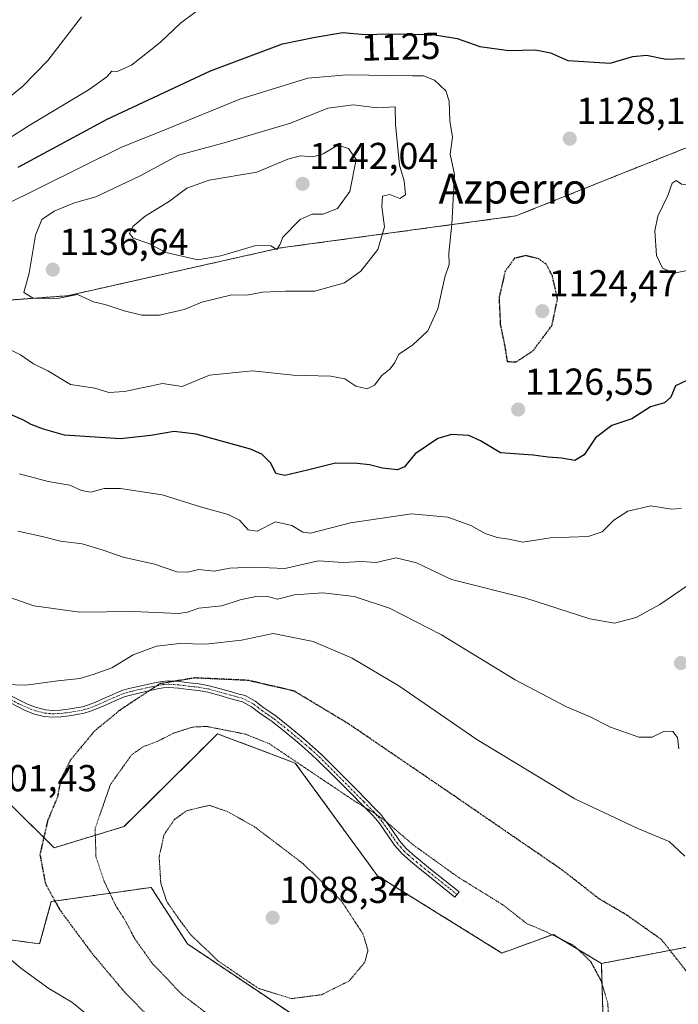
# Model space of a CAD drawing. Units: metres. Extents: x 644429 to 647885, y 4755400 to 4757785.
# Drawn here: x 646723 to 646899, y 4755932 to 4756195 of the extents above; entities that cross this region are included whole.
import ezdxf
from ezdxf.enums import TextEntityAlignment as Align

# ---------------------------------------------------------------- set-up
doc = ezdxf.new("R2010")
doc.units = ezdxf.units.M
doc.header["$MEASUREMENT"] = 0
for name, pattern in [('TRAZO_Y_PUNTO', [1, 0.5, -0.25, 0, -0.25]), ('TRAZOS', [0.75, 0.5, -0.25]), ('TRAZOS2', [0.375, 0.25, -0.125])]:
    doc.linetypes.add(name, pattern=pattern)
for name, color, linetype, lineweight in [('Arbolado forestal', 92, 'TRAZOS', 0), ('Arbolado forestal CxS', 92, 'Continuous', 0), ('Camino', 19, 'Continuous', 0), ('Camino Cxs', 19, 'Continuous', 0), ('Camino eje', 39, 'TRAZO_Y_PUNTO', 13), ('Carátula', 7, 'Continuous', 5), ('Curva de nivel maestra', 36, 'Continuous', 30), ('Curva de nivel maestra depresión', 36, 'TRAZOS2', 30), ('Curva de nivel normal', 36, 'Continuous', 0), ('Curva de nivel normal depresión', 36, 'TRAZOS2', 0), ('Pastizal CxS', 92, 'Continuous', 0), ('Punto de cota en terreno', 7, 'Continuous', 0), ('Rótulo de curva de nivel directora', 19, 'Continuous', 0), ('Rótulo de punto de cota en terreno', 19, 'Continuous', 0), ('Texto cartográfico', 19, 'Continuous', 0)]:
    doc.layers.add(name, color=color, linetype=linetype, lineweight=lineweight)
doc.styles.add('Arial', font='txt', dxfattribs={"height": 0.2})

# ---------------------------------------------------------------- blocks, each defined once
blk = doc.blocks.new('*U187')
at = {"layer": 'Curva de nivel normal', "color": 36, "linetype": 'Continuous', "lineweight": 0}
for points in [[(646901.09, 4755971.47, 1105), (646896.93, 4755975.34, 1105), (646888.51, 4755978.83, 1105), (646871.74, 4755986.72, 1105), (646845.55, 4756002.58, 1105), (646824.65, 4756016.89, 1105), (646812.22, 4756024.31, 1105), (646801.79, 4756028.78, 1105), (646791.14, 4756030.87, 1105), (646782.64, 4756029.12, 1105), (646773.1, 4756028.07, 1105), (646766.11, 4756028.24, 1105), (646760, 4756027.52, 1105), (646753.77, 4756025.2, 1105), (646748.07, 4756021.76, 1105), (646743.02, 4756019.99, 1105), (646739.48, 4756018.92, 1105), (646733.58, 4756018.27, 1105), (646725.11, 4756017.13, 1105), (646716.73, 4756017.35, 1105)], [(646715.26, 4755948.74, 1105), (646723.74, 4755941.56, 1105), (646731.24, 4755936.06, 1105), (646737.38, 4755932.41, 1105), (646749, 4755923.02, 1105)]]:
    blk.add_polyline3d(points, dxfattribs=at)
blk = doc.blocks.new('5PATER')
at = {"layer": 'Carátula', "linetype": 'Continuous', "lineweight": 5}
h = blk.add_hatch(color=250, dxfattribs=at)
edge = h.paths.add_edge_path()
edge.add_ellipse((0, 0.01), major_axis=(-1.33, -1.34), ratio=0.999422, start_angle=0, end_angle=360)

msp = doc.modelspace()

# ---------------------------------------------------------------- linework, layer by layer
at = {"layer": 'Arbolado forestal', "color": 92, "linetype": 'TRAZOS', "lineweight": 0}
for points in [[(647147.36, 4756169.35, 1100.51), (647147.87, 4756171.35, 1100.17), (647138.34, 4756172.11, 1102.35), (647120.59, 4756166.04, 1105.76), (647119.21, 4756165.56, 1105.76), (647117.73, 4756165.06, 1105.74), (647051.59, 4756142.43, 1106.49), (647010.47, 4756144.92, 1113.86), (646961.87, 4756178.56, 1124.26), (646954.53, 4756177.46, 1125.65), (646936.96, 4756174.82, 1126.82), (646855.96, 4756142.43, 1126.88), (646793.09, 4756133.89, 1139.66), (646736.22, 4756121.13, 1135.12), (646662.68, 4756115.61, 1120.29), (646631.23, 4756099.64, 1112.18), (646630.43, 4756099.23, 1112.1), (646629.64, 4756098.83, 1112.03), (646621.59, 4756094.74, 1110.54)], [(646878.79, 4755942.79, 1095.47), (646865.93, 4755950.56, 1094.82), (646852.22, 4755945.57, 1092.1), (646818.97, 4755966.21, 1091.71), (646797.04, 4755996.3, 1094.41), (646776.22, 4756004.13, 1094.2), (646771.23, 4755999.15, 1092.91), (646751.3, 4755979.37, 1091.94), (646732.64, 4755973.69, 1098.53), (646680.65, 4756025.2, 1102.4), (646695.59, 4756046.32, 1108.22), (646696.14, 4756047.11, 1108.39), (646696.64, 4756047.8, 1108.54), (646696.63, 4756048.01, 1108.57), (646696.46, 4756055.42, 1110.46), (646689.48, 4756059.52, 1110.04), (646687.79, 4756060.51, 1109.96), (646685.93, 4756061.6, 1109.84), (646661, 4756076.23, 1109.23), (646628.61, 4756082.46, 1108.73), (646621.59, 4756094.74, 1110.54)], [(646680.4, 4755964.23, 1103.5), (646714.95, 4755949.91, 1104.78), (646728.74, 4755948.03, 1102.54), (646731.87, 4755959.31, 1099.95), (646758.55, 4755963.11, 1090.65), (646768.22, 4755948.02, 1091.06), (646803.67, 4755924.23, 1092.14), (646806.62, 4755905.55, 1097.12), (646802.38, 4755857.11, 1111.65), (646814.84, 4755845.9, 1112.52), (646834.61, 4755848.4, 1109.19), (646841.68, 4755872.06, 1104.53), (646850.65, 4755896.41, 1098.47), (646868.29, 4755902.53, 1095.59), (646879.63, 4755914.43, 1095.1), (646878.79, 4755942.79, 1095.47)], [(646878.79, 4755942.79, 1095.47), (646905.35, 4755947.86, 1101.5)]]:
    msp.add_polyline3d(points, dxfattribs=at)
at = {"layer": 'Arbolado forestal CxS', "color": 92, "linetype": 'Continuous', "lineweight": 0}
for points in [[(646936.96, 4756174.82, 1126.82), (646855.96, 4756142.43, 1126.88), (646793.09, 4756133.89, 1139.66), (646736.22, 4756121.13, 1135.12), (646662.68, 4756115.61, 1120.29), (646621.59, 4756094.74, 1110.54), (646617.39, 4756101.15, 1110.29), (646596.74, 4756092.18, 1106.46), (646576.55, 4756083.42, 1101.25), (646561.6, 4756070.96, 1099.03), (646555.16, 4756061.51, 1098.65), (646550.11, 4756039.95, 1100.02), (646548.52, 4756026.58, 1101.28), (646543.89, 4756006.78, 1107.48), (646526.01, 4755983.5, 1115.41)], [(646905.35, 4755947.86, 1101.5), (646878.79, 4755942.79, 1095.47), (646865.93, 4755950.56, 1094.82), (646852.22, 4755945.57, 1092.1), (646818.98, 4755966.21, 1091.71), (646797.04, 4755996.3, 1094.41), (646776.22, 4756004.13, 1094.2), (646771.23, 4755999.15, 1092.91), (646751.3, 4755979.37, 1091.94), (646732.64, 4755973.69, 1098.53), (646680.65, 4756025.2, 1102.4), (646696.64, 4756047.8, 1108.54), (646696.46, 4756055.42, 1110.46), (646661, 4756076.23, 1109.23), (646628.61, 4756082.46, 1108.73), (646621.59, 4756094.74, 1110.54), (646662.68, 4756115.61, 1120.29), (646736.22, 4756121.13, 1135.12), (646793.09, 4756133.89, 1139.66), (646855.96, 4756142.43, 1126.88), (646936.96, 4756174.82, 1126.82)], [(646657.97, 4755931.83, 1114.64), (646680.4, 4755964.23, 1103.5), (646714.95, 4755949.91, 1104.78), (646728.74, 4755948.03, 1102.54), (646731.87, 4755959.31, 1099.95), (646758.55, 4755963.11, 1090.65), (646768.22, 4755948.02, 1091.06), (646803.67, 4755924.23, 1092.14)], [(646879.63, 4755914.42, 1095.1), (646878.79, 4755942.79, 1095.47), (646905.35, 4755947.86, 1101.5)]]:
    msp.add_polyline3d(points, dxfattribs=at)
at = {"layer": 'Camino', "color": 19, "linetype": 'Continuous', "lineweight": 0}
msp.add_polyline3d([(646719.5, 4756015.08, 1104.5), (646725.53, 4756012.04, 1103.82), (646727.93, 4756011.11, 1103.61), (646730.29, 4756010.52, 1103.44), (646732.23, 4756010.36, 1103.3), (646734.25, 4756010.45, 1103.11), (646736.36, 4756010.69, 1102.96), (646738.49, 4756011.03, 1102.77), (646740.19, 4756011.37, 1102.61), (646741.78, 4756011.84, 1102.44), (646743.67, 4756012.6, 1102.07), (646745.61, 4756013.43, 1101.65), (646748.12, 4756014.55, 1101.53), (646750.75, 4756015.66, 1101.36), (646752.55, 4756016.2, 1101.09), (646754.28, 4756016.59, 1100.75), (646757.07, 4756017.23, 1100.24), (646759.9, 4756017.83, 1099.96), (646761.51, 4756018.13, 1099.79), (646763.22, 4756018.25, 1099.69), (646766.03, 4756018.06, 1099.42), (646768.71, 4756017.73, 1099.12), (646771.36, 4756017.44, 1098.83), (646774.07, 4756016.95, 1098.7), (646777.08, 4756016.12, 1098.5), (646780.01, 4756015.31, 1098.34), (646781.72, 4756014.84, 1098.22), (646783.61, 4756014.31, 1098.05), (646786.32, 4756012.85, 1097.61), (646788.62, 4756011.08, 1097.54), (646790.24, 4756009.98, 1097.45), (646791.91, 4756008.79, 1097.26), (646795.61, 4756005.87, 1096.95), (646799.19, 4756002.86, 1096.59), (646801.65, 4756000.77, 1096.41), (646804.05, 4755998.58, 1096.2), (646808.7, 4755993.97, 1095.97), (646813.28, 4755989.33, 1095.65), (646815.96, 4755986.61, 1095.37), (646818.64, 4755983.85, 1095.25), (646819.85, 4755982.54, 1095.15), (646820.99, 4755981.13, 1095.05), (646822.22, 4755979.42, 1094.91), (646823.4, 4755977.73, 1094.8), (646824.18, 4755976.57, 1094.75), (646824.91, 4755975.51, 1094.68), (646826.76, 4755973.38, 1094.57), (646828.93, 4755971.46, 1094.57), (646831.04, 4755969.73, 1094.53), (646833.18, 4755967.99, 1094.44), (646836.98, 4755964.94, 1094.41), (646840.78, 4755961.9, 1094.33), (646839.67, 4755960.51, 1093.97), (646832.07, 4755966.61, 1094.05), (646829.91, 4755968.35, 1094.18), (646827.77, 4755970.11, 1094.24), (646825.5, 4755972.13, 1094.21), (646823.51, 4755974.41, 1094.34), (646822.72, 4755975.56, 1094.4), (646821.93, 4755976.72, 1094.44), (646820.76, 4755978.39, 1094.44), (646819.58, 4755980.06, 1094.55), (646818.51, 4755981.38, 1094.66), (646817.35, 4755982.63, 1094.76), (646814.69, 4755985.37, 1094.9), (646812.02, 4755988.08, 1095.22), (646807.44, 4755992.71, 1095.5), (646802.83, 4755997.29, 1095.76), (646800.47, 4755999.44, 1095.96), (646798.04, 4756001.51, 1096.12), (646794.49, 4756004.49, 1096.51), (646790.84, 4756007.37, 1096.78), (646789.23, 4756008.52, 1096.96), (646787.58, 4756009.64, 1097.08), (646785.35, 4756011.35, 1097.27), (646782.94, 4756012.65, 1097.55), (646781.24, 4756013.13, 1097.68), (646779.54, 4756013.59, 1097.82), (646776.61, 4756014.41, 1098.04), (646773.67, 4756015.22, 1098.28), (646771.1, 4756015.68, 1098.44), (646768.5, 4756015.96, 1098.76), (646765.86, 4756016.29, 1099.05), (646763.22, 4756016.47, 1099.2), (646761.73, 4756016.36, 1099.23), (646760.25, 4756016.09, 1099.37), (646757.46, 4756015.49, 1099.67), (646753, 4756014.48, 1100.43), (646751.35, 4756013.99, 1100.68), (646748.83, 4756012.92, 1100.86), (646746.32, 4756011.8, 1101.28), (646744.35, 4756010.96, 1101.67), (646742.37, 4756010.16, 1102.02), (646740.61, 4756009.64, 1102.22), (646738.8, 4756009.28, 1102.33), (646736.6, 4756008.93, 1102.45), (646734.39, 4756008.68, 1102.67), (646732.19, 4756008.58, 1102.94), (646730, 4756008.76, 1103.12), (646727.39, 4756009.41, 1103.33), (646724.86, 4756010.39, 1103.54), (646718.39, 4756013.69, 1104.3)], dxfattribs=at)
at = {"layer": 'Camino Cxs', "color": 19, "linetype": 'Continuous', "lineweight": 0}
msp.add_polyline3d([(646719.5, 4756015.08, 1104.5), (646725.53, 4756012.04, 1103.82), (646727.93, 4756011.11, 1103.61), (646730.29, 4756010.52, 1103.44), (646732.23, 4756010.36, 1103.3), (646734.25, 4756010.45, 1103.11), (646736.36, 4756010.69, 1102.96), (646738.49, 4756011.03, 1102.77), (646740.19, 4756011.37, 1102.61), (646741.78, 4756011.84, 1102.44), (646743.67, 4756012.6, 1102.07), (646745.61, 4756013.43, 1101.65), (646748.12, 4756014.55, 1101.53), (646750.75, 4756015.66, 1101.36), (646752.55, 4756016.2, 1101.09), (646754.28, 4756016.59, 1100.75), (646757.07, 4756017.23, 1100.24), (646759.9, 4756017.83, 1099.96), (646761.51, 4756018.13, 1099.79), (646763.22, 4756018.25, 1099.69), (646766.03, 4756018.06, 1099.42), (646768.71, 4756017.73, 1099.12), (646771.36, 4756017.44, 1098.83), (646774.07, 4756016.95, 1098.7), (646777.08, 4756016.12, 1098.5), (646780.01, 4756015.31, 1098.34), (646781.72, 4756014.84, 1098.22), (646783.61, 4756014.31, 1098.05), (646786.32, 4756012.85, 1097.61), (646788.62, 4756011.08, 1097.54), (646790.24, 4756009.98, 1097.45), (646791.91, 4756008.79, 1097.26), (646795.61, 4756005.87, 1096.95), (646799.19, 4756002.86, 1096.59), (646801.65, 4756000.77, 1096.41), (646804.05, 4755998.58, 1096.2), (646808.7, 4755993.97, 1095.97), (646813.28, 4755989.33, 1095.65), (646815.96, 4755986.61, 1095.37), (646818.64, 4755983.85, 1095.25), (646819.85, 4755982.54, 1095.15), (646820.99, 4755981.13, 1095.05), (646822.22, 4755979.42, 1094.91), (646823.4, 4755977.73, 1094.8), (646824.18, 4755976.57, 1094.75), (646824.91, 4755975.51, 1094.68), (646826.76, 4755973.38, 1094.57), (646828.93, 4755971.46, 1094.57), (646831.04, 4755969.73, 1094.53), (646833.18, 4755967.99, 1094.44), (646836.98, 4755964.94, 1094.41), (646840.78, 4755961.9, 1094.33), (646839.67, 4755960.51, 1093.97), (646832.07, 4755966.61, 1094.05), (646829.91, 4755968.35, 1094.18), (646827.77, 4755970.11, 1094.24), (646825.5, 4755972.13, 1094.21), (646823.51, 4755974.41, 1094.34), (646822.72, 4755975.56, 1094.4), (646821.93, 4755976.72, 1094.44), (646820.76, 4755978.39, 1094.44), (646819.58, 4755980.06, 1094.55), (646818.51, 4755981.38, 1094.66), (646817.35, 4755982.63, 1094.76), (646814.69, 4755985.37, 1094.9), (646812.02, 4755988.08, 1095.22), (646807.44, 4755992.71, 1095.5), (646802.83, 4755997.29, 1095.76), (646800.47, 4755999.44, 1095.96), (646798.04, 4756001.51, 1096.12), (646794.49, 4756004.49, 1096.51), (646790.84, 4756007.37, 1096.78), (646789.23, 4756008.52, 1096.96), (646787.58, 4756009.64, 1097.08), (646785.35, 4756011.35, 1097.27), (646782.94, 4756012.65, 1097.55), (646781.24, 4756013.13, 1097.68), (646779.54, 4756013.59, 1097.82), (646776.61, 4756014.41, 1098.04), (646773.67, 4756015.22, 1098.28), (646771.1, 4756015.68, 1098.44), (646768.5, 4756015.96, 1098.76), (646765.86, 4756016.29, 1099.05), (646763.22, 4756016.47, 1099.2), (646761.73, 4756016.36, 1099.23), (646760.25, 4756016.09, 1099.37), (646757.46, 4756015.49, 1099.67), (646753, 4756014.48, 1100.43), (646751.35, 4756013.99, 1100.68), (646748.83, 4756012.92, 1100.86), (646746.32, 4756011.8, 1101.28), (646744.35, 4756010.96, 1101.67), (646742.37, 4756010.16, 1102.02), (646740.61, 4756009.64, 1102.22), (646738.8, 4756009.28, 1102.33), (646736.6, 4756008.93, 1102.45), (646734.39, 4756008.68, 1102.67), (646732.19, 4756008.58, 1102.94), (646730, 4756008.76, 1103.12), (646727.39, 4756009.41, 1103.33), (646724.86, 4756010.39, 1103.54), (646718.39, 4756013.69, 1104.3)], dxfattribs=at)
at = {"layer": 'Camino eje', "color": 39, "linetype": 'TRAZO_Y_PUNTO', "lineweight": 13}
msp.add_polyline3d([(646718.95, 4756014.39, 1104.39), (646723.51, 4756011.94, 1103.81), (646725.2, 4756011.22, 1103.68), (646727.66, 4756010.26, 1103.47), (646730.15, 4756009.64, 1103.28), (646732.21, 4756009.47, 1103.12), (646734.32, 4756009.57, 1102.89), (646736.48, 4756009.81, 1102.7), (646738.65, 4756010.16, 1102.55), (646740.4, 4756010.51, 1102.41), (646742.08, 4756011, 1102.22), (646744.01, 4756011.78, 1101.86), (646745.97, 4756012.62, 1101.46), (646748.48, 4756013.74, 1101.14), (646749.74, 4756014.27, 1101.09), (646751.05, 4756014.83, 1101.01), (646751.95, 4756015.1, 1100.89), (646752.78, 4756015.34, 1100.75), (646755.87, 4756016.04, 1100.16), (646757.27, 4756016.36, 1099.96), (646758.66, 4756016.66, 1099.81), (646760.08, 4756016.96, 1099.66), (646760.82, 4756017.1, 1099.58), (646761.62, 4756017.25, 1099.51), (646762.37, 4756017.3, 1099.48), (646763.22, 4756017.36, 1099.45), (646765.95, 4756017.18, 1099.24), (646767.29, 4756017.01, 1099.1), (646768.61, 4756016.85, 1098.94), (646769.91, 4756016.71, 1098.79), (646771.23, 4756016.56, 1098.63), (646772.52, 4756016.33, 1098.55), (646773.87, 4756016.09, 1098.49), (646778.31, 4756014.86, 1098.18), (646779.78, 4756014.45, 1098.08), (646780.63, 4756014.22, 1098.01), (646781.48, 4756013.99, 1097.94), (646783.28, 4756013.48, 1097.77), (646785.84, 4756012.1, 1097.45), (646786.99, 4756011.22, 1097.35), (646788.1, 4756010.36, 1097.3), (646789.74, 4756009.25, 1097.2), (646791.38, 4756008.08, 1097.02), (646795.05, 4756005.18, 1096.73), (646798.62, 4756002.19, 1096.36), (646799.83, 4756001.15, 1096.25), (646801.06, 4756000.11, 1096.19), (646803.44, 4755997.94, 1095.99), (646805.77, 4755995.63, 1095.83), (646808.07, 4755993.34, 1095.76), (646810.36, 4755991.02, 1095.52), (646812.65, 4755988.71, 1095.45), (646815.33, 4755985.99, 1095.15), (646818, 4755983.24, 1095.01), (646818.58, 4755982.62, 1094.96), (646819.18, 4755981.96, 1094.91), (646820.29, 4755980.6, 1094.8), (646820.9, 4755979.74, 1094.74), (646821.49, 4755978.91, 1094.69), (646822.67, 4755977.23, 1094.62), (646823.06, 4755976.65, 1094.6), (646823.45, 4755976.07, 1094.57), (646824.21, 4755974.96, 1094.51), (646825.14, 4755973.9, 1094.46), (646826.13, 4755972.76, 1094.4), (646827.27, 4755971.75, 1094.41), (646828.35, 4755970.79, 1094.4), (646829.42, 4755969.91, 1094.39), (646830.48, 4755969.04, 1094.36), (646831.56, 4755968.17, 1094.3), (646832.63, 4755967.3, 1094.25), (646838.33, 4755962.73, 1094.17), (646840.23, 4755961.21, 1094.16)], dxfattribs=at)
at = {"layer": 'Curva de nivel maestra', "color": 36, "linetype": 'Continuous', "lineweight": 30}
for points in [[(646723, 4756155.44, 1125), (646746.8, 4756168.28, 1125), (646774.38, 4756181.21, 1125), (646793.65, 4756188.4, 1125), (646802.38, 4756190.19, 1125), (646809.74, 4756191.46, 1125), (646815.74, 4756190.91, 1125), (646821.98, 4756191.08, 1125), (646833.73, 4756190.92, 1125), (646840.3, 4756189.82, 1125), (646846.34, 4756187.7, 1125), (646854.05, 4756186.63, 1125), (646861.2, 4756186.83, 1125), (646865.23, 4756185.96, 1125), (646869.8, 4756183.94, 1125), (646881.11, 4756183.26, 1125), (646887.2, 4756185.03, 1125), (646890.81, 4756185.38, 1125), (646896.06, 4756184.29, 1125), (646900.98, 4756184.45, 1125)], [(646901.64, 4756098.52, 1125), (646898.6, 4756097.04, 1125), (646897.3, 4756094.02, 1125), (646895.63, 4756092.53, 1125), (646891.9, 4756091.43, 1125), (646886.95, 4756088.22, 1125), (646881.62, 4756086.47, 1125), (646877.18, 4756083.18, 1125), (646874.21, 4756078.67, 1125), (646871.74, 4756077.16, 1125), (646868.12, 4756077.74, 1125), (646864.58, 4756078.01, 1125), (646860.57, 4756078.54, 1125), (646851.89, 4756079.15, 1125), (646846.52, 4756082.36, 1125), (646843.4, 4756083.78, 1125), (646838.74, 4756084.02, 1125), (646835.07, 4756083.02, 1125), (646829.07, 4756078.87, 1125), (646826.22, 4756075.39, 1125), (646824.33, 4756074.58, 1125), (646820.34, 4756075.04, 1125), (646816.87, 4756076, 1125), (646813.52, 4756076.28, 1125), (646807.74, 4756076.44, 1125), (646800.28, 4756074.52, 1125), (646794.2, 4756073.14, 1125), (646791.87, 4756073.68, 1125), (646790.54, 4756076.42, 1125), (646788.11, 4756078.79, 1125), (646785.1, 4756080.14, 1125), (646770.57, 4756084.11, 1125), (646764.67, 4756084.86, 1125), (646758.48, 4756083.82, 1125), (646750.38, 4756082.91, 1125), (646735.42, 4756083.9, 1125), (646729.77, 4756085.46, 1125), (646726.49, 4756086.77, 1125), (646724.3, 4756087.98, 1125), (646720.34, 4756089.71, 1125)]]:
    msp.add_polyline3d(points, dxfattribs=at)
at = {"layer": 'Curva de nivel maestra depresión', "color": 36, "linetype": 'TRAZOS2', "lineweight": 30}
for points in [[(646856, 4756103.43, 1125), (646860.59, 4756106.47, 1125), (646865.61, 4756113.22, 1125), (646867.08, 4756120.3, 1125), (646865.7, 4756126.42, 1125), (646864.07, 4756129.55, 1125), (646862.04, 4756130.98, 1125), (646858.64, 4756131.84, 1125), (646855.6, 4756131.12, 1125), (646853.09, 4756127.64, 1125), (646851.46, 4756120.6, 1125), (646851.8, 4756113.42, 1125), (646852.99, 4756107.67, 1125), (646853.62, 4756103.56, 1125), (646856, 4756103.43, 1125)], [(646901.79, 4755940.35, 1100), (646894.88, 4755949.14, 1100), (646885.5, 4755955.76, 1100), (646878.23, 4755960.02, 1100), (646868.54, 4755967.6, 1100), (646840.54, 4755986.83, 1100), (646811.3, 4756006.77, 1100), (646796.72, 4756015.55, 1100), (646784.41, 4756018.38, 1100), (646770.18, 4756019.04, 1100), (646760.87, 4756017.49, 1100), (646750.33, 4756010.54, 1100), (646743.4, 4756004.85, 1100), (646736.97, 4755997.1, 1100), (646734.33, 4755991.69, 1100), (646733.51, 4755987.22, 1100), (646730.88, 4755980.88, 1100), (646728.83, 4755971.9, 1100), (646730.28, 4755964.1, 1100), (646734.2, 4755957.02, 1100), (646742.86, 4755945.34, 1100), (646751.54, 4755935.02, 1100), (646759.43, 4755926.91, 1100)]]:
    msp.add_polyline3d(points, dxfattribs=at)
at = {"layer": 'Curva de nivel normal', "color": 36, "linetype": 'Continuous', "lineweight": 0}
for points in [[(646774.07, 4756199.61, 1120), (646766.4, 4756193.93, 1120), (646761.07, 4756188.83, 1120), (646753.26, 4756182.67, 1120), (646749.5, 4756180.98, 1120), (646748.07, 4756181.1, 1120), (646746.74, 4756179.56, 1120), (646742.02, 4756176.22, 1120), (646725.93, 4756166.56, 1120), (646707.1, 4756154.58, 1120), (646692.62, 4756143.9, 1120)], [(646739.92, 4756195.6, 1115), (646730.92, 4756183.92, 1115), (646724.16, 4756176.96, 1115), (646706.74, 4756162.96, 1115), (646681.44, 4756145.55, 1115)], [(646747.25, 4756095.28, 1130), (646751.41, 4756095.56, 1130), (646761.57, 4756097.7, 1130), (646766.83, 4756096.9, 1130), (646774.16, 4756099.95, 1130), (646785.59, 4756101.04, 1130), (646796.43, 4756099.92, 1130), (646806.52, 4756099.63, 1130), (646810.29, 4756098.94, 1130), (646813.24, 4756097.01, 1130), (646816.26, 4756096.28, 1130), (646818.15, 4756097.25, 1130), (646820.16, 4756099.83, 1130), (646822.39, 4756101.59, 1130), (646823.59, 4756103.31, 1130), (646824.72, 4756105.49, 1130), (646828.36, 4756107.88, 1130), (646832.47, 4756111.74, 1130), (646835.1, 4756117.62, 1130), (646836.96, 4756126.07, 1130), (646838.12, 4756129.49, 1130), (646838.08, 4756132.49, 1130), (646838.89, 4756140.2, 1130), (646839.6, 4756153.49, 1130), (646838.44, 4756158.97, 1130), (646839.04, 4756163.47, 1130), (646838.29, 4756167.84, 1130), (646838.18, 4756173.05, 1130), (646837.24, 4756175.85, 1130), (646834.18, 4756178.73, 1130), (646831.28, 4756179.81, 1130), (646828.38, 4756179.86, 1130), (646810.78, 4756180.14, 1130), (646800.35, 4756179.26, 1130), (646782.23, 4756173.61, 1130), (646762.19, 4756165.41, 1130), (646750.4, 4756160.74, 1130), (646718.62, 4756144.97, 1130)], [(646756.08, 4756115.91, 1135), (646760.77, 4756115.95, 1135), (646767.4, 4756117.42, 1135), (646772.07, 4756119.36, 1135), (646780.07, 4756121.32, 1135), (646784.07, 4756121.3, 1135), (646788.4, 4756122.05, 1135), (646794.4, 4756122.37, 1135), (646802.26, 4756122.35, 1135), (646810.18, 4756124.57, 1135), (646814.55, 4756127.64, 1135), (646819.12, 4756133.44, 1135), (646820.89, 4756139.52, 1135), (646820.17, 4756144.84, 1135), (646820.37, 4756147.68, 1135), (646822.25, 4756148.17, 1135), (646824.92, 4756147.11, 1135), (646826.49, 4756148.11, 1135), (646826.14, 4756151.82, 1135), (646824.87, 4756156.02, 1135), (646823.78, 4756166.85, 1135), (646823.67, 4756171.55, 1135), (646818.86, 4756171.26, 1135), (646812.57, 4756172.09, 1135), (646805.74, 4756171.23, 1135), (646795.74, 4756167.19, 1135), (646778.07, 4756161.97, 1135), (646765.88, 4756158.66, 1135), (646755.64, 4756153.16, 1135), (646743.74, 4756147.57, 1135), (646738.08, 4756145.92, 1135), (646732.62, 4756143.7, 1135), (646729.33, 4756141.51, 1135), (646727.67, 4756137.32, 1135), (646725.96, 4756127.16, 1135), (646724.52, 4756122.02, 1135), (646727.02, 4756120.5, 1135), (646733.56, 4756120.37, 1135), (646738.91, 4756121.44, 1135), (646743.1, 4756119.52, 1135), (646746.51, 4756118.73, 1135), (646751.31, 4756117.06, 1135), (646756.08, 4756115.91, 1135)], [(646770.99, 4756130.74, 1140), (646777.18, 4756131.74, 1140), (646786.48, 4756134.57, 1140), (646790.54, 4756134.48, 1140), (646792.1, 4756133.5, 1140), (646792.92, 4756134.69, 1140), (646793.73, 4756136.78, 1140), (646798.35, 4756141.51, 1140), (646801.52, 4756142.87, 1140), (646804.39, 4756142.88, 1140), (646808.27, 4756144.4, 1140), (646811.59, 4756148.94, 1140), (646813.33, 4756157.55, 1140), (646811.28, 4756160.4, 1140), (646808.36, 4756161.29, 1140), (646804.47, 4756159.04, 1140), (646801.74, 4756158.2, 1140), (646798.4, 4756158.46, 1140), (646795.07, 4756157.58, 1140), (646786.74, 4756154.15, 1140), (646774.07, 4756151.99, 1140), (646768.07, 4756149.81, 1140), (646763.4, 4756146.34, 1140), (646756.95, 4756142.4, 1140), (646753.67, 4756139.64, 1140), (646752.79, 4756137.71, 1140), (646753.77, 4756136.5, 1140), (646757.93, 4756135.07, 1140), (646762.49, 4756132.64, 1140), (646770.99, 4756130.74, 1140)], [(646898.23, 4756127.14, 1130), (646902.52, 4756128.03, 1130), (646908.24, 4756132.05, 1130), (646913.98, 4756141.12, 1130), (646914.92, 4756144.29, 1130), (646914.41, 4756145.95, 1130), (646911.81, 4756149.29, 1130), (646910.03, 4756150.61, 1130), (646907.46, 4756151.15, 1130), (646902.74, 4756150.57, 1130), (646900.19, 4756150.93, 1130), (646898.8, 4756151.9, 1130), (646897.69, 4756151.18, 1130), (646896.55, 4756147.91, 1130), (646893.86, 4756142.39, 1130), (646893.03, 4756138.44, 1130), (646893.55, 4756131.9, 1130), (646895.15, 4756128.49, 1130), (646898.23, 4756127.14, 1130)], [(646719.12, 4756107.68, 1130), (646723.67, 4756105.36, 1130), (646727.15, 4756102.93, 1130), (646730.95, 4756101.1, 1130), (646737.04, 4756097.4, 1130), (646743.46, 4756096.46, 1130), (646747.25, 4756095.28, 1130)], [(646723.34, 4756073.59, 1120), (646731.06, 4756071.54, 1120), (646736.83, 4756070.52, 1120), (646739.94, 4756069.07, 1120), (646742.45, 4756068.66, 1120), (646746, 4756069.61, 1120), (646750.39, 4756069.67, 1120), (646761.47, 4756067.96, 1120), (646771.74, 4756064.76, 1120), (646779.07, 4756062.72, 1120), (646782.17, 4756061.16, 1120), (646784.47, 4756058.59, 1120), (646786.84, 4756058.22, 1120), (646791.74, 4756060.7, 1120), (646796.07, 4756059.76, 1120), (646799.03, 4756057.99, 1120), (646801.07, 4756057.71, 1120), (646811.74, 4756060.51, 1120), (646828.09, 4756062.88, 1120), (646837.79, 4756062.02, 1120), (646843.88, 4756059.8, 1120), (646847.76, 4756057.58, 1120), (646850.94, 4756056.57, 1120), (646854.06, 4756056.14, 1120), (646857.8, 4756055.32, 1120), (646865.1, 4756056.49, 1120), (646875.25, 4756056.85, 1120), (646879.02, 4756058.07, 1120), (646882.1, 4756061.22, 1120), (646885.84, 4756063.57, 1120), (646891.96, 4756065, 1120), (646897.56, 4756064.15, 1120), (646900.07, 4756064.31, 1120)], [(646722.97, 4756058.26, 1115), (646729.39, 4756056.84, 1115), (646734.32, 4756055.6, 1115), (646740.07, 4756054.84, 1115), (646745.74, 4756053.21, 1115), (646751.07, 4756051.28, 1115), (646759.4, 4756049.44, 1115), (646765.4, 4756047.37, 1115), (646768.21, 4756047.28, 1115), (646771.23, 4756047.97, 1115), (646775.39, 4756047.54, 1115), (646779.54, 4756048.36, 1115), (646785.85, 4756048.63, 1115), (646794.27, 4756048.28, 1115), (646803.24, 4756050.32, 1115), (646809.86, 4756049.88, 1115), (646814.72, 4756050.11, 1115), (646818.6, 4756049.84, 1115), (646824.02, 4756051.1, 1115), (646829.39, 4756049.81, 1115), (646838.78, 4756045.34, 1115), (646858.64, 4756040.39, 1115), (646875.7, 4756034.84, 1115), (646882.34, 4756033.69, 1115), (646888.05, 4756035.15, 1115), (646894.4, 4756038.67, 1115), (646901.74, 4756043.62, 1115)], [(646718.84, 4756041.2, 1110), (646727.23, 4756038.33, 1110), (646739.53, 4756036.6, 1110), (646753.83, 4756036.79, 1110), (646765.84, 4756036.25, 1110), (646768.24, 4756036.58, 1110), (646771.3, 4756037.65, 1110), (646777.46, 4756038.34, 1110), (646782.32, 4756039.91, 1110), (646786.97, 4756040.87, 1110), (646789.62, 4756040.76, 1110), (646792.28, 4756040.08, 1110), (646796.8, 4756041.25, 1110), (646804.37, 4756041.81, 1110), (646812.76, 4756040.78, 1110), (646822.2, 4756037.65, 1110), (646836.06, 4756030.54, 1110), (646855.77, 4756018.58, 1110), (646869.48, 4756011.3, 1110), (646875.6, 4756008.74, 1110), (646881.24, 4756005.9, 1110), (646888.8, 4756003.24, 1110), (646892.36, 4756003.23, 1110), (646895.54, 4756004.81, 1110), (646897.9, 4756004.78, 1110), (646899.14, 4756003.12, 1110), (646899.45, 4756000.1, 1110)]]:
    msp.add_polyline3d(points, dxfattribs=at)
at = {"layer": 'Curva de nivel normal depresión', "color": 36, "linetype": 'TRAZOS2', "lineweight": 0}
for points in [[(646880.79, 4755925.21, 1095), (646880.52, 4755932.15, 1095), (646878.7, 4755938.18, 1095), (646875.93, 4755943.36, 1095), (646871.35, 4755947.64, 1095), (646863.66, 4755951.42, 1095), (646858.88, 4755953.43, 1095), (646852.58, 4755958.38, 1095), (646840.31, 4755965.98, 1095), (646828.39, 4755974.57, 1095), (646821.07, 4755980.88, 1095), (646817.93, 4755983.08, 1095), (646812.86, 4755986.16, 1095), (646790.07, 4756001.49, 1095), (646783.6, 4756004.07, 1095), (646773.33, 4756006.1, 1095), (646769.68, 4756005.92, 1095), (646764.68, 4756004.36, 1095), (646760.07, 4756002.03, 1095), (646756.39, 4756000.68, 1095), (646753.24, 4755998.41, 1095), (646747.66, 4755990.55, 1095), (646743.56, 4755978.81, 1095), (646743.81, 4755971.2, 1095), (646745.93, 4755964.89, 1095), (646748.98, 4755958.38, 1095), (646751.49, 4755954.45, 1095), (646754.19, 4755949.34, 1095), (646758.84, 4755942.79, 1095), (646766.84, 4755934.46, 1095), (646775.27, 4755928.04, 1095)], [(646796.01, 4755933.4, 1090), (646804.07, 4755934.45, 1090), (646811.43, 4755938.12, 1090), (646815.6, 4755943.11, 1090), (646816.45, 4755946.26, 1090), (646815.15, 4755950.63, 1090), (646809.37, 4755959.44, 1090), (646799.2, 4755969.38, 1090), (646786.24, 4755979.23, 1090), (646779.06, 4755983.3, 1090), (646774.07, 4755985.01, 1090), (646768.01, 4755983.59, 1090), (646764.76, 4755981.22, 1090), (646762, 4755977.22, 1090), (646760.67, 4755971.22, 1090), (646761.12, 4755964.22, 1090), (646762.69, 4755959.34, 1090), (646766.06, 4755954.54, 1090), (646769.04, 4755950.52, 1090), (646776.54, 4755943.36, 1090), (646787.14, 4755936.16, 1090), (646796.01, 4755933.4, 1090)]]:
    msp.add_polyline3d(points, dxfattribs=at)
at = {"layer": 'Pastizal CxS', "color": 92, "linetype": 'Continuous', "lineweight": 0}
for points in [[(646878.79, 4755942.79, 1095.47), (646865.93, 4755950.56, 1094.82), (646852.22, 4755945.57, 1092.1), (646818.97, 4755966.21, 1091.71), (646797.04, 4755996.3, 1094.41), (646776.22, 4756004.13, 1094.2), (646771.23, 4755999.15, 1092.91), (646751.3, 4755979.37, 1091.94), (646732.64, 4755973.69, 1098.53), (646680.65, 4756025.2, 1102.4), (646695.59, 4756046.32, 1108.22), (646696.14, 4756047.11, 1108.39), (646696.64, 4756047.8, 1108.54), (646696.63, 4756048.01, 1108.57), (646696.46, 4756055.42, 1110.46), (646689.48, 4756059.52, 1110.04), (646687.79, 4756060.51, 1109.96), (646685.93, 4756061.6, 1109.84), (646661, 4756076.23, 1109.23), (646628.61, 4756082.46, 1108.73), (646621.59, 4756094.74, 1110.54)], [(646680.65, 4756025.2, 1102.4), (646732.64, 4755973.69, 1098.53), (646751.3, 4755979.37, 1091.94), (646771.23, 4755999.15, 1092.91), (646776.22, 4756004.13, 1094.2), (646797.04, 4755996.3, 1094.41), (646818.98, 4755966.21, 1091.71), (646852.22, 4755945.57, 1092.1), (646865.93, 4755950.56, 1094.82), (646878.79, 4755942.79, 1095.47), (646879.63, 4755914.42, 1095.1)], [(646680.4, 4755964.23, 1103.5), (646714.95, 4755949.91, 1104.78), (646728.74, 4755948.03, 1102.54), (646731.87, 4755959.31, 1099.95), (646758.55, 4755963.11, 1090.65), (646768.22, 4755948.02, 1091.06), (646803.67, 4755924.23, 1092.14), (646806.62, 4755905.55, 1097.12), (646802.38, 4755857.11, 1111.65), (646814.84, 4755845.9, 1112.52), (646834.61, 4755848.4, 1109.19), (646841.68, 4755872.06, 1104.53), (646850.65, 4755896.41, 1098.47), (646868.29, 4755902.53, 1095.59), (646879.63, 4755914.43, 1095.1), (646878.79, 4755942.79, 1095.47)], [(646803.67, 4755924.23, 1092.14), (646768.22, 4755948.02, 1091.06), (646758.55, 4755963.11, 1090.65), (646731.87, 4755959.31, 1099.95), (646728.74, 4755948.03, 1102.54), (646714.95, 4755949.91, 1104.78)]]:
    msp.add_polyline3d(points, dxfattribs=at)

# ---------------------------------------------------------------- block references
at = {"layer": 'Curva de nivel normal', "color": 36, "linetype": 'Continuous', "lineweight": 0}
msp.add_blockref('*U187', (0, 0), dxfattribs=at)
at = {"layer": 'Punto de cota en terreno', "linetype": 'Continuous', "lineweight": 0}
for p in [(646870.35, 4756163.07, 1128.12), (646799, 4756151, 1142.04), (646732.27, 4756128.08, 1136.64), (646863, 4756117, 1124.47), (646856.56, 4756090.72, 1126.55), (646900.05, 4756023.01, 1113.18), (646791, 4755955, 1088.34)]:
    msp.add_blockref('5PATER', p, dxfattribs=at)

# ---------------------------------------------------------------- texts
at = {"layer": 'Rótulo de curva de nivel directora', "color": 19, "linetype": 'Continuous', "lineweight": 0, "style": 'Arial'}
msp.add_text('1125', height=7, rotation=1.5606, dxfattribs=at).set_placement((646825.2, 4756187.64), align=Align.MIDDLE_CENTER)
at = {"layer": 'Rótulo de punto de cota en terreno', "color": 19, "linetype": 'Continuous', "lineweight": 0, "style": 'Arial'}
for s, p in [('1128,12', (646872.11, 4756164.83)), ('1142,04', (646800.76, 4756152.76)), ('1136,64', (646734.03, 4756129.84)), ('1124,47', (646864.76, 4756118.76)), ('1126,55', (646858.32, 4756092.48)), ('1101,43', (646709.69, 4755986.59)), ('1088,34', (646792.76, 4755956.76))]:
    msp.add_text(s, height=7, dxfattribs=at).set_placement(p, align=Align.BOTTOM_LEFT)
at = {"layer": 'Texto cartográfico', "color": 19, "linetype": 'Continuous', "lineweight": 0, "style": 'Arial'}
msp.add_text('Azperro', height=8, dxfattribs=at).set_placement((646855.17, 4756149.73), align=Align.MIDDLE_CENTER)

doc.saveas('drawing.dxf')
